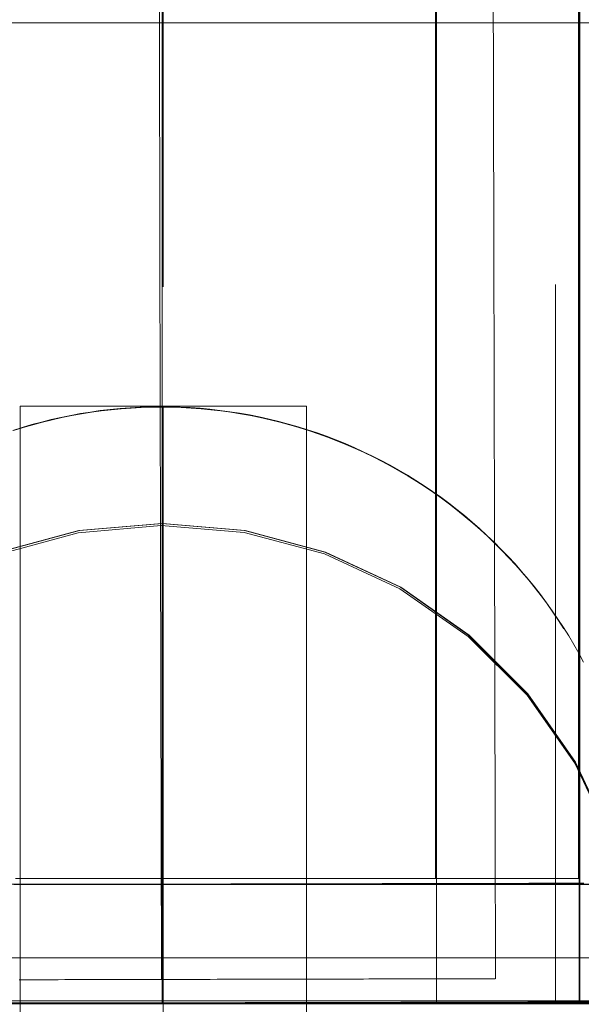
# Model space of a CAD drawing. Units: millimetres. Extents: x 8870 to 23465, y -2890 to 4495.
# Drawn here: x 15125 to 15148, y 1595 to 1636 of the extents above; entities that cross this region are included whole.
import ezdxf

# ---------------------------------------------------------------- set-up
doc = ezdxf.new("R2010")
doc.units = ezdxf.units.MM
doc.header["$MEASUREMENT"] = 0
doc.linetypes.add('Krawędzie ukryte', pattern=[170, 120, -50])
doc.linetypes.add('Kropki i Kreski', pattern=[360, 180, -90, 0, -90])
doc.layers.add('STREFA', color=7, linetype='Continuous')
doc.layers.add('STREFA_Nr_pióra__7', color=7, linetype='Continuous', lineweight=18)
doc.layers.add('ZESTAW_Nr_pióra__7', color=7, linetype='Continuous', lineweight=18)
doc.styles.add('GENERATED_STYLE_1', font='txt')
doc.dimstyles.new('GENERATED_STYLE__1', dxfattribs={"dimtxt": 150, "dimasz": 91.78744, "dimexe": 0.18, "dimexo": 300, "dimgap": 0.09, "dimtad": 0, "dimtih": 1, "dimtoh": 1, "dimdec": 0, "dimlfac": 0.1, "dimzin": 0, "dimdsep": 46, "dimtxsty": 'GENERATED_STYLE_1', "dimblk": 'ARROWHEAD_5', "dimblk1": 'ARROWHEAD_5', "dimblk2": 'ARROWHEAD_5', "dimcen": 0.09, "dimclrd": 7, "dimclre": 7, "dimclrt": 7, "dimazin": 0, "dimtfac": 1, "dimtdec": 4, "dimtmove": 0, "dimatfit": 3, "dimfxl": 0, "dimtolj": 1, "dimtzin": 0, "dimarcsym": 0})
doc.dimstyles.new('GENERATED_STYLE__2', dxfattribs={"dimtxt": 150, "dimasz": 91.78744, "dimexe": 0.18, "dimexo": 0, "dimgap": 0.09, "dimtad": 0, "dimtih": 1, "dimtoh": 1, "dimdec": 0, "dimlfac": 0.1, "dimzin": 0, "dimdsep": 46, "dimtxsty": 'GENERATED_STYLE_1', "dimblk": 'ARROWHEAD_5', "dimblk1": 'ARROWHEAD_5', "dimblk2": 'ARROWHEAD_5', "dimcen": 0.09, "dimclrd": 7, "dimclre": 7, "dimclrt": 7, "dimazin": 0, "dimtfac": 1, "dimtdec": 4, "dimtmove": 0, "dimatfit": 3, "dimfxl": 0, "dimtolj": 1, "dimtzin": 0, "dimarcsym": 0})
doc.dimstyles.new('GENERATED_STYLE__3', dxfattribs={"dimtxt": 150, "dimasz": 91.78744, "dimexe": 0.18, "dimexo": 300, "dimgap": 0.09, "dimtad": 0, "dimdec": 0, "dimlfac": 0.1, "dimzin": 0, "dimdsep": 46, "dimtxsty": 'GENERATED_STYLE_1', "dimblk": 'ARROWHEAD_5', "dimblk1": 'ARROWHEAD_5', "dimblk2": 'ARROWHEAD_5', "dimcen": 0.09, "dimclrd": 7, "dimclre": 7, "dimclrt": 7, "dimazin": 0, "dimtfac": 1, "dimtdec": 4, "dimtmove": 0, "dimatfit": 3, "dimfxl": 0, "dimtolj": 1, "dimtzin": 0, "dimarcsym": 0})

# ---------------------------------------------------------------- blocks, each defined once
blk = doc.blocks.new('*D1')
at = {"layer": 'STREFA', "linetype": 'Continuous', "lineweight": 0, "true_color": 0x000000}
for points in [[(8869.636, -2799.856), (8962.938, -2824.856), (8962.938, -2774.856)], [(22390.929, -2799.856), (22297.628, -2774.856), (22297.628, -2824.856)]]:
    blk.add_hatch(color=18, dxfattribs=at).paths.add_polyline_path(points)
at = {"layer": 'STREFA_Nr_pióra__7', "linetype": 'Continuous'}
for p, q in [((22390.929, -2890.436), (22390.929, 1609.121)), ((8869.636, -2890.436), (8869.636, 1392.073)), ((8869.636, -2799.856), (8962.938, -2774.856)), ((8962.938, -2774.856), (8962.938, -2824.856)), ((22390.929, -2799.856), (22297.628, -2774.856)), ((22297.628, -2824.856), (22297.628, -2774.856)), ((8869.636, -2799.856), (8962.938, -2824.856)), ((8962.938, -2799.856), (15349.792, -2799.856)), ((15910.774, -2799.856), (22297.628, -2799.856)), ((22390.929, -2799.856), (22297.628, -2824.856))]:
    blk.add_line(p, q, dxfattribs=at)
at = {"layer": 'STREFA_Nr_pióra__7', "insert": (15373.826, -2874.856), "char_height": 150, "attachment_point": 7, "style": 'GENERATED_STYLE_1'}
blk.add_mtext('\\A1;{\\fArial|b0|i0|c238|p38;1\xa0352}', dxfattribs=at)
blk = doc.blocks.new('ARROWHEAD_5')
at = {"color": 0, "linetype": 'Continuous', "lineweight": 0}
blk.add_line((0, 0), (-1, 0), dxfattribs=at)
blk.add_solid([(-1, 0.2679), (0, 0), (-1, -0.2679), (-1, 0.2679)], dxfattribs=at)
blk = doc.blocks.new('*D3')
at = {"layer": 'STREFA', "linetype": 'Continuous', "lineweight": 0, "true_color": 0x000000}
for points in [[(9840.385, -2312.721), (9933.686, -2337.721), (9933.686, -2287.721)], [(20890.929, -2312.721), (20797.628, -2287.721), (20797.628, -2337.721)]]:
    blk.add_hatch(color=18, dxfattribs=at).paths.add_polyline_path(points)
at = {"layer": 'STREFA_Nr_pióra__7', "linetype": 'Continuous'}
for p, q in [((9840.385, -2403.3), (9840.385, -2222.141)), ((20890.929, -2403.3), (20890.929, -2222.141)), ((9840.385, -2312.721), (9933.686, -2287.721)), ((9933.686, -2287.721), (9933.686, -2337.721)), ((20890.929, -2312.721), (20797.628, -2287.721)), ((20797.628, -2337.721), (20797.628, -2287.721)), ((9840.385, -2312.721), (9933.686, -2337.721)), ((9933.686, -2312.721), (15085.166, -2312.721)), ((15646.148, -2312.721), (20797.628, -2312.721)), ((20890.929, -2312.721), (20797.628, -2337.721))]:
    blk.add_line(p, q, dxfattribs=at)
at = {"layer": 'STREFA_Nr_pióra__7', "insert": (15109.2, -2387.721), "char_height": 150, "attachment_point": 7, "style": 'GENERATED_STYLE_1'}
blk.add_mtext('\\A1;{\\fArial|b0|i0|c238|p38;1\xa0105}', dxfattribs=at)
blk = doc.blocks.new('*D4')
at = {"layer": 'STREFA', "linetype": 'Continuous', "lineweight": 0, "true_color": 0x000000}
for points in [[(23374.831, 4495.139), (23349.831, 4401.838), (23399.831, 4401.838)], [(23374.831, -1816.506), (23399.831, -1723.205), (23349.831, -1723.205)]]:
    blk.add_hatch(color=18, dxfattribs=at).paths.add_polyline_path(points)
at = {"layer": 'STREFA_Nr_pióra__7', "linetype": 'Continuous'}
for p, q in [((23465.411, 4495.139), (15020.055, 4495.139)), ((23374.831, 4495.139), (23349.831, 4401.838)), ((23374.831, 4495.139), (23399.831, 4401.838)), ((23399.831, 4401.838), (23349.831, 4401.838)), ((23374.831, 1534.094), (23374.831, 4401.838)), ((23374.831, -1723.205), (23374.831, 1144.539)), ((23374.831, -1816.506), (23349.831, -1723.205)), ((23349.831, -1723.205), (23399.831, -1723.205)), ((23374.831, -1816.506), (23399.831, -1723.205)), ((23465.411, -1816.506), (16343.191, -1816.506))]:
    blk.add_line(p, q, dxfattribs=at)
at = {"layer": 'STREFA_Nr_pióra__7', "insert": (23449.831, 1168.573), "char_height": 150, "attachment_point": 7, "rotation": 90, "style": 'GENERATED_STYLE_1'}
blk.add_mtext('\\A1;{\\fArial|b0|i0|c238|p38;631}', dxfattribs=at)

msp = doc.modelspace()

# ---------------------------------------------------------------- linework, layer by layer
at = {"layer": 'ZESTAW_Nr_pióra__7', "linetype": 'Continuous'}
for p, q in [((15142.223, 2310.279), (15142.223, 1600.279)), ((15148.223, 2310.279), (15148.223, 1600.279)), ((15130.767, 1595.066), (15130.767, 2305.066)), ((15148.25, 1595.15), (15148.25, 2305.15)), ((15130.81, 1625.062), (15130.81, 1705.062)), ((15130.648, 1636.106), (15130.644, 1637.982)), ((15144.651, 1634.732), (15144.647, 1636.646)), ((15985.672, 1636.115), (15085.626, 1636.115)), ((15130.652, 1634.213), (15130.648, 1636.106)), ((15144.655, 1632.8), (15144.651, 1634.732)), ((15130.656, 1632.303), (15130.652, 1634.213)), ((15144.66, 1630.852), (15144.655, 1632.8)), ((15130.661, 1630.377), (15130.656, 1632.303)), ((15144.664, 1628.888), (15144.66, 1630.852)), ((15130.665, 1628.436), (15130.661, 1630.377)), ((15144.668, 1626.909), (15144.664, 1628.888)), ((15130.669, 1626.481), (15130.665, 1628.436)), ((15144.673, 1624.917), (15144.668, 1626.909)), ((15130.674, 1624.512), (15130.669, 1626.481)), ((15144.677, 1622.911), (15144.673, 1624.917)), ((15130.678, 1622.531), (15130.674, 1624.512)), ((15144.682, 1620.893), (15144.677, 1622.911)), ((15130.682, 1620.539), (15130.678, 1622.531)), ((15144.686, 1618.865), (15144.682, 1620.893)), ((15130.687, 1618.535), (15130.682, 1620.539)), ((15136.81, 1620.062), (15124.81, 1620.062)), ((15124.81, 1620.062), (15124.81, 1470.062)), ((15128.172, 1619.872), (15127.757, 1619.815)), ((15128.172, 1619.872), (15127.757, 1619.815)), ((15128.214, 1619.86), (15127.799, 1619.803)), ((15128.588, 1619.922), (15128.172, 1619.872)), ((15128.588, 1619.922), (15128.172, 1619.872)), ((15128.63, 1619.908), (15128.214, 1619.86)), ((15129.005, 1619.962), (15128.588, 1619.922)), ((15129.005, 1619.962), (15128.588, 1619.922)), ((15129.047, 1619.947), (15128.63, 1619.908)), ((15129.423, 1619.993), (15129.005, 1619.962)), ((15129.423, 1619.993), (15129.005, 1619.962)), ((15129.464, 1619.978), (15129.047, 1619.947)), ((15129.841, 1620.016), (15129.423, 1619.993)), ((15129.841, 1620.016), (15129.423, 1619.993)), ((15129.883, 1620), (15129.464, 1619.978)), ((15130.26, 1620.03), (15129.841, 1620.016)), ((15130.26, 1620.03), (15129.841, 1620.016)), ((15130.301, 1620.013), (15129.883, 1620)), ((15130.678, 1620.036), (15130.26, 1620.03)), ((15130.678, 1620.036), (15130.26, 1620.03)), ((15130.72, 1620.018), (15130.301, 1620.013)), ((15130.678, 1620.036), (15131.097, 1620.032)), ((15130.678, 1620.036), (15131.097, 1620.032)), ((15130.72, 1620.018), (15131.139, 1620.013)), ((15131.097, 1620.032), (15131.516, 1620.02)), ((15131.097, 1620.032), (15131.516, 1620.02)), ((15131.139, 1620.013), (15131.558, 1620)), ((15131.516, 1620.02), (15131.934, 1619.999)), ((15131.516, 1620.02), (15131.934, 1619.999)), ((15131.558, 1620), (15131.976, 1619.978)), ((15131.934, 1619.999), (15132.352, 1619.969)), ((15131.934, 1619.999), (15132.352, 1619.969)), ((15131.976, 1619.978), (15132.394, 1619.948)), ((15132.352, 1619.969), (15132.769, 1619.931)), ((15132.352, 1619.969), (15132.769, 1619.931)), ((15132.394, 1619.948), (15132.811, 1619.908)), ((15132.769, 1619.931), (15133.185, 1619.884)), ((15132.769, 1619.931), (15133.185, 1619.884)), ((15132.811, 1619.908), (15133.227, 1619.86)), ((15133.185, 1619.884), (15133.601, 1619.828)), ((15133.185, 1619.884), (15133.601, 1619.828)), ((15133.227, 1619.86), (15133.642, 1619.803)), ((15136.81, 1470.062), (15136.81, 1620.062)), ((15126.113, 1619.497), (15125.706, 1619.396)), ((15126.113, 1619.497), (15125.706, 1619.396)), ((15126.153, 1619.489), (15125.747, 1619.389)), ((15126.521, 1619.59), (15126.113, 1619.497)), ((15126.521, 1619.59), (15126.113, 1619.497)), ((15126.562, 1619.58), (15126.153, 1619.489)), ((15126.932, 1619.673), (15126.521, 1619.59)), ((15126.932, 1619.673), (15126.521, 1619.59)), ((15126.973, 1619.663), (15126.562, 1619.58)), ((15127.344, 1619.748), (15126.932, 1619.673)), ((15127.344, 1619.748), (15126.932, 1619.673)), ((15127.385, 1619.737), (15126.973, 1619.663)), ((15127.757, 1619.815), (15127.344, 1619.748)), ((15127.757, 1619.815), (15127.344, 1619.748)), ((15127.799, 1619.803), (15127.385, 1619.737)), ((15133.601, 1619.828), (15134.014, 1619.763)), ((15133.601, 1619.828), (15134.014, 1619.763)), ((15133.642, 1619.803), (15134.056, 1619.738)), ((15134.014, 1619.763), (15134.427, 1619.69)), ((15134.014, 1619.763), (15134.427, 1619.69)), ((15134.056, 1619.738), (15134.468, 1619.664)), ((15134.427, 1619.69), (15134.838, 1619.608)), ((15134.427, 1619.69), (15134.838, 1619.608)), ((15134.468, 1619.664), (15134.879, 1619.581)), ((15134.838, 1619.608), (15135.247, 1619.517)), ((15134.838, 1619.608), (15135.247, 1619.517)), ((15134.879, 1619.581), (15135.287, 1619.49)), ((15135.247, 1619.517), (15135.654, 1619.418)), ((15135.247, 1619.517), (15135.654, 1619.418)), ((15135.287, 1619.49), (15135.694, 1619.39)), ((15124.9, 1619.169), (15124.5, 1619.043)), ((15124.9, 1619.169), (15124.5, 1619.043)), ((15124.94, 1619.163), (15124.54, 1619.038)), ((15125.302, 1619.287), (15124.9, 1619.169)), ((15125.302, 1619.287), (15124.9, 1619.169)), ((15125.342, 1619.28), (15124.94, 1619.163)), ((15125.706, 1619.396), (15125.302, 1619.287)), ((15125.706, 1619.396), (15125.302, 1619.287)), ((15125.747, 1619.389), (15125.342, 1619.28)), ((15135.654, 1619.418), (15136.058, 1619.311)), ((15135.654, 1619.418), (15136.058, 1619.311)), ((15135.694, 1619.39), (15136.099, 1619.281)), ((15136.058, 1619.311), (15136.461, 1619.195)), ((15136.058, 1619.311), (15136.461, 1619.195)), ((15136.099, 1619.281), (15136.501, 1619.165)), ((15136.461, 1619.195), (15136.861, 1619.071)), ((15136.461, 1619.195), (15136.861, 1619.071)), ((15136.501, 1619.165), (15136.901, 1619.039)), ((15136.861, 1619.071), (15137.258, 1618.938)), ((15136.861, 1619.071), (15137.258, 1618.938)), ((15136.901, 1619.039), (15137.298, 1618.906)), ((15137.258, 1618.938), (15137.653, 1618.797)), ((15137.258, 1618.938), (15137.653, 1618.797)), ((15137.298, 1618.906), (15137.692, 1618.764)), ((15137.653, 1618.797), (15138.044, 1618.648)), ((15137.653, 1618.797), (15138.044, 1618.648)), ((15137.692, 1618.764), (15138.083, 1618.614)), ((15138.044, 1618.648), (15138.432, 1618.49)), ((15138.044, 1618.648), (15138.432, 1618.49)), ((15138.083, 1618.614), (15138.471, 1618.456)), ((15144.691, 1616.825), (15144.686, 1618.865)), ((15130.691, 1616.522), (15130.687, 1618.535)), ((15138.432, 1618.49), (15138.817, 1618.325)), ((15138.432, 1618.49), (15138.817, 1618.325)), ((15138.471, 1618.456), (15138.855, 1618.289)), ((15138.817, 1618.325), (15139.198, 1618.151)), ((15138.817, 1618.325), (15139.198, 1618.151)), ((15138.855, 1618.289), (15139.236, 1618.115)), ((15139.198, 1618.151), (15139.576, 1617.97)), ((15139.198, 1618.151), (15139.576, 1617.97)), ((15139.236, 1618.115), (15139.613, 1617.933)), ((15139.576, 1617.97), (15139.949, 1617.78)), ((15139.576, 1617.97), (15139.949, 1617.78)), ((15139.613, 1617.933), (15139.986, 1617.743)), ((15139.949, 1617.78), (15140.319, 1617.583)), ((15139.949, 1617.78), (15140.319, 1617.583)), ((15139.986, 1617.743), (15140.356, 1617.545)), ((15140.319, 1617.583), (15140.684, 1617.378)), ((15140.319, 1617.583), (15140.684, 1617.378)), ((15140.356, 1617.545), (15140.721, 1617.339)), ((15140.684, 1617.378), (15141.045, 1617.166)), ((15140.684, 1617.378), (15141.045, 1617.166)), ((15140.721, 1617.339), (15141.081, 1617.126)), ((15141.045, 1617.166), (15141.402, 1616.946)), ((15141.045, 1617.166), (15141.402, 1616.946)), ((15141.081, 1617.126), (15141.437, 1616.905)), ((15141.402, 1616.946), (15141.754, 1616.719)), ((15141.402, 1616.946), (15141.754, 1616.719)), ((15141.437, 1616.905), (15141.788, 1616.677)), ((15141.754, 1616.719), (15142.101, 1616.484)), ((15141.754, 1616.719), (15142.101, 1616.484)), ((15141.788, 1616.677), (15142.135, 1616.442)), ((15144.695, 1614.777), (15144.691, 1616.825)), ((15130.696, 1614.5), (15130.691, 1616.522)), ((15142.101, 1616.484), (15142.443, 1616.242)), ((15142.101, 1616.484), (15142.443, 1616.242)), ((15142.135, 1616.442), (15142.476, 1616.199)), ((15142.443, 1616.242), (15142.779, 1615.993)), ((15142.443, 1616.242), (15142.779, 1615.993)), ((15142.476, 1616.199), (15142.813, 1615.95)), ((15142.779, 1615.993), (15143.111, 1615.737)), ((15142.779, 1615.993), (15143.111, 1615.737)), ((15142.813, 1615.95), (15143.144, 1615.693)), ((15143.111, 1615.737), (15143.437, 1615.474)), ((15143.111, 1615.737), (15143.437, 1615.474)), ((15143.144, 1615.693), (15143.469, 1615.429)), ((15143.437, 1615.474), (15143.758, 1615.204)), ((15143.437, 1615.474), (15143.758, 1615.204)), ((15143.469, 1615.429), (15143.789, 1615.159)), ((15130.75, 1615.15), (15127.277, 1614.846)), ((15130.773, 1615.15), (15127.3, 1614.846)), ((15130.75, 1615.15), (15134.223, 1614.846)), ((15130.773, 1615.15), (15134.245, 1614.846)), ((15143.758, 1615.204), (15144.072, 1614.928)), ((15143.758, 1615.204), (15144.072, 1614.928)), ((15143.789, 1615.159), (15144.103, 1614.882)), ((15144.072, 1614.928), (15144.381, 1614.645)), ((15144.072, 1614.928), (15144.381, 1614.645)), ((15127.277, 1614.846), (15123.91, 1613.944)), ((15127.3, 1614.846), (15123.932, 1613.944)), ((15130.7, 1612.469), (15130.696, 1614.5)), ((15134.223, 1614.846), (15137.591, 1613.944)), ((15134.245, 1614.846), (15137.613, 1613.944)), ((15144.103, 1614.882), (15144.412, 1614.599)), ((15144.381, 1614.645), (15144.684, 1614.356)), ((15144.381, 1614.645), (15144.684, 1614.356)), ((15144.412, 1614.599), (15144.714, 1614.309)), ((15144.7, 1612.72), (15144.695, 1614.777)), ((15144.684, 1614.356), (15144.981, 1614.061)), ((15144.684, 1614.356), (15144.981, 1614.061)), ((15144.714, 1614.309), (15145.01, 1614.013)), ((15137.591, 1613.944), (15140.75, 1612.471)), ((15137.613, 1613.944), (15140.772, 1612.471)), ((15144.981, 1614.061), (15145.272, 1613.759)), ((15144.981, 1614.061), (15145.272, 1613.759)), ((15145.01, 1614.013), (15145.3, 1613.71)), ((15145.272, 1613.759), (15145.556, 1613.451)), ((15145.272, 1613.759), (15145.556, 1613.451)), ((15145.3, 1613.71), (15145.584, 1613.402)), ((15145.556, 1613.451), (15145.834, 1613.138)), ((15145.556, 1613.451), (15145.834, 1613.138)), ((15145.584, 1613.402), (15145.861, 1613.088)), ((15145.834, 1613.138), (15146.105, 1612.818)), ((15145.834, 1613.138), (15146.105, 1612.818)), ((15145.861, 1613.088), (15146.131, 1612.768)), ((15130.705, 1610.432), (15130.7, 1612.469)), ((15140.75, 1612.471), (15143.606, 1610.471)), ((15140.772, 1612.471), (15143.628, 1610.471)), ((15144.704, 1610.656), (15144.7, 1612.72)), ((15146.105, 1612.818), (15146.369, 1612.493)), ((15146.105, 1612.818), (15146.369, 1612.493)), ((15146.131, 1612.768), (15146.395, 1612.442)), ((15146.369, 1612.493), (15146.626, 1612.163)), ((15146.369, 1612.493), (15146.626, 1612.163)), ((15146.395, 1612.442), (15146.652, 1612.111)), ((15146.626, 1612.163), (15146.877, 1611.827)), ((15146.626, 1612.163), (15146.877, 1611.827)), ((15146.652, 1612.111), (15146.902, 1611.775)), ((15146.877, 1611.827), (15147.12, 1611.486)), ((15146.877, 1611.827), (15147.12, 1611.486)), ((15146.902, 1611.775), (15147.144, 1611.434)), ((15147.12, 1611.486), (15147.357, 1611.14)), ((15147.12, 1611.486), (15147.357, 1611.14)), ((15147.147, 1611.43), (15147.38, 1611.087)), ((15147.357, 1611.14), (15147.585, 1610.79)), ((15147.357, 1611.14), (15147.585, 1610.79)), ((15147.382, 1611.083), (15147.608, 1610.736)), ((15147.585, 1610.79), (15147.807, 1610.434)), ((15147.585, 1610.79), (15147.807, 1610.434)), ((15130.709, 1608.388), (15130.705, 1610.432)), ((15143.606, 1610.471), (15146.071, 1608.006)), ((15143.628, 1610.471), (15146.093, 1608.006)), ((15144.709, 1608.585), (15144.704, 1610.656)), ((15147.807, 1610.434), (15148.021, 1610.074)), ((15147.807, 1610.434), (15148.021, 1610.074)), ((15148.021, 1610.074), (15148.227, 1609.71)), ((15148.021, 1610.074), (15148.227, 1609.71)), ((15148.227, 1609.71), (15148.426, 1609.341)), ((15148.227, 1609.71), (15148.426, 1609.341)), ((15130.714, 1606.339), (15130.709, 1608.388)), ((15144.713, 1606.508), (15144.709, 1608.585)), ((15146.071, 1608.006), (15148.071, 1605.15)), ((15146.093, 1608.006), (15148.093, 1605.15)), ((15130.718, 1604.285), (15130.714, 1606.339)), ((15144.718, 1604.427), (15144.713, 1606.508)), ((15148.071, 1605.15), (15149.544, 1601.991)), ((15148.093, 1605.15), (15149.566, 1601.991)), ((15130.723, 1602.228), (15130.718, 1604.285)), ((15144.723, 1602.342), (15144.718, 1604.427)), ((15130.727, 1600.167), (15130.723, 1602.228)), ((15144.727, 1600.254), (15144.723, 1602.342)), ((15124.967, 1600.279), (15124.623, 1600.279)), ((15125.315, 1600.279), (15124.967, 1600.279)), ((15125.665, 1600.279), (15125.315, 1600.279)), ((15126.017, 1600.279), (15125.665, 1600.279)), ((15126.371, 1600.279), (15126.017, 1600.279)), ((15126.726, 1600.279), (15126.371, 1600.279)), ((15127.084, 1600.279), (15126.726, 1600.279)), ((15127.443, 1600.279), (15127.084, 1600.279)), ((15127.804, 1600.279), (15127.443, 1600.279)), ((15128.166, 1600.279), (15127.804, 1600.279)), ((15128.529, 1600.279), (15128.166, 1600.279)), ((15128.893, 1600.279), (15128.529, 1600.279)), ((15129.258, 1600.279), (15128.893, 1600.279)), ((15129.624, 1600.279), (15129.258, 1600.279)), ((15129.99, 1600.279), (15129.624, 1600.279)), ((15130.356, 1600.279), (15129.99, 1600.279)), ((15130.723, 1600.279), (15130.356, 1600.279)), ((15131.089, 1600.279), (15130.723, 1600.279)), ((15130.732, 1598.106), (15130.727, 1600.167)), ((15131.455, 1600.279), (15131.089, 1600.279)), ((15131.821, 1600.279), (15131.455, 1600.279)), ((15132.187, 1600.279), (15131.821, 1600.279)), ((15132.552, 1600.279), (15132.187, 1600.279)), ((15132.916, 1600.279), (15132.552, 1600.279)), ((15133.279, 1600.279), (15132.916, 1600.279)), ((15133.641, 1600.279), (15133.279, 1600.279)), ((15134.002, 1600.279), (15133.641, 1600.279)), ((15134.361, 1600.279), (15134.002, 1600.279)), ((15134.719, 1600.279), (15134.361, 1600.279)), ((15135.075, 1600.279), (15134.719, 1600.279)), ((15135.429, 1600.279), (15135.075, 1600.279)), ((15135.29, 1600.046), (15135.696, 1600.047)), ((15135.29, 1600.046), (15135.696, 1600.047)), ((15135.781, 1600.279), (15135.429, 1600.279)), ((15135.696, 1600.047), (15136.101, 1600.048)), ((15135.696, 1600.047), (15136.101, 1600.048)), ((15136.13, 1600.279), (15135.781, 1600.279)), ((15136.101, 1600.048), (15136.503, 1600.049)), ((15136.101, 1600.048), (15136.503, 1600.049)), ((15136.478, 1600.279), (15136.13, 1600.279)), ((15136.823, 1600.279), (15136.478, 1600.279)), ((15136.503, 1600.049), (15136.903, 1600.049)), ((15136.503, 1600.049), (15136.903, 1600.049)), ((15137.165, 1600.279), (15136.823, 1600.279)), ((15136.903, 1600.049), (15137.3, 1600.05)), ((15136.903, 1600.049), (15137.3, 1600.05)), ((15137.504, 1600.279), (15137.165, 1600.279)), ((15137.3, 1600.05), (15137.694, 1600.051)), ((15137.3, 1600.05), (15137.694, 1600.051)), ((15137.841, 1600.279), (15137.504, 1600.279)), ((15137.694, 1600.051), (15138.085, 1600.052)), ((15137.694, 1600.051), (15138.085, 1600.052)), ((15138.174, 1600.279), (15137.841, 1600.279)), ((15138.085, 1600.052), (15138.473, 1600.053)), ((15138.085, 1600.052), (15138.473, 1600.053)), ((15138.504, 1600.279), (15138.174, 1600.279)), ((15138.473, 1600.053), (15138.857, 1600.054)), ((15138.473, 1600.053), (15138.857, 1600.054)), ((15138.83, 1600.279), (15138.504, 1600.279)), ((15139.153, 1600.279), (15138.83, 1600.279)), ((15138.857, 1600.054), (15139.238, 1600.055)), ((15138.857, 1600.054), (15139.238, 1600.055)), ((15139.473, 1600.279), (15139.153, 1600.279)), ((15139.238, 1600.055), (15139.615, 1600.055)), ((15139.238, 1600.055), (15139.615, 1600.055)), ((15139.788, 1600.279), (15139.473, 1600.279)), ((15139.615, 1600.055), (15139.989, 1600.056)), ((15139.615, 1600.055), (15139.989, 1600.056)), ((15140.1, 1600.279), (15139.788, 1600.279)), ((15139.989, 1600.056), (15140.358, 1600.057)), ((15139.989, 1600.056), (15140.358, 1600.057)), ((15140.407, 1600.279), (15140.1, 1600.279)), ((15140.358, 1600.057), (15140.723, 1600.058)), ((15140.358, 1600.057), (15140.723, 1600.058)), ((15140.71, 1600.279), (15140.407, 1600.279)), ((15141.009, 1600.279), (15140.71, 1600.279)), ((15140.723, 1600.058), (15141.083, 1600.059)), ((15140.723, 1600.058), (15141.083, 1600.059)), ((15141.303, 1600.279), (15141.009, 1600.279)), ((15141.083, 1600.059), (15141.439, 1600.059)), ((15141.083, 1600.059), (15141.439, 1600.059)), ((15141.593, 1600.279), (15141.303, 1600.279)), ((15141.439, 1600.059), (15141.79, 1600.06)), ((15141.439, 1600.059), (15141.79, 1600.06)), ((15141.878, 1600.279), (15141.593, 1600.279)), ((15141.79, 1600.06), (15142.137, 1600.061)), ((15141.79, 1600.06), (15142.137, 1600.061)), ((15142.157, 1600.279), (15141.878, 1600.279)), ((15142.137, 1600.061), (15142.478, 1600.062)), ((15142.137, 1600.061), (15142.478, 1600.062)), ((15142.432, 1600.279), (15142.157, 1600.279)), ((15142.702, 1600.279), (15142.432, 1600.279)), ((15142.478, 1600.062), (15142.815, 1600.062)), ((15142.478, 1600.062), (15142.815, 1600.062)), ((15142.967, 1600.279), (15142.702, 1600.279)), ((15142.815, 1600.062), (15143.146, 1600.063)), ((15142.815, 1600.062), (15143.146, 1600.063)), ((15143.226, 1600.279), (15142.967, 1600.279)), ((15143.146, 1600.063), (15143.471, 1600.064)), ((15143.146, 1600.063), (15143.471, 1600.064)), ((15143.48, 1600.279), (15143.226, 1600.279)), ((15143.471, 1600.064), (15143.791, 1600.065)), ((15143.471, 1600.064), (15143.791, 1600.065)), ((15143.728, 1600.279), (15143.48, 1600.279)), ((15143.97, 1600.279), (15143.728, 1600.279)), ((15143.791, 1600.065), (15144.105, 1600.065)), ((15143.791, 1600.065), (15144.105, 1600.065)), ((15144.207, 1600.279), (15143.97, 1600.279)), ((15144.105, 1600.065), (15144.414, 1600.066)), ((15144.105, 1600.065), (15144.414, 1600.066)), ((15144.437, 1600.279), (15144.207, 1600.279)), ((15144.414, 1600.066), (15144.716, 1600.067)), ((15144.414, 1600.066), (15144.716, 1600.067)), ((15144.662, 1600.279), (15144.437, 1600.279)), ((15144.88, 1600.279), (15144.662, 1600.279)), ((15144.716, 1600.067), (15145.012, 1600.067)), ((15144.716, 1600.067), (15145.012, 1600.067)), ((15144.732, 1598.164), (15144.727, 1600.254)), ((15145.093, 1600.279), (15144.88, 1600.279)), ((15145.012, 1600.067), (15145.302, 1600.068)), ((15145.012, 1600.067), (15145.302, 1600.068)), ((15145.299, 1600.279), (15145.093, 1600.279)), ((15145.498, 1600.279), (15145.299, 1600.279)), ((15145.302, 1600.068), (15145.585, 1600.069)), ((15145.302, 1600.068), (15145.585, 1600.069)), ((15145.691, 1600.279), (15145.498, 1600.279)), ((15145.585, 1600.069), (15145.862, 1600.069)), ((15145.585, 1600.069), (15145.862, 1600.069)), ((15145.878, 1600.279), (15145.691, 1600.279)), ((15145.862, 1600.069), (15146.133, 1600.07)), ((15145.862, 1600.069), (15146.133, 1600.07)), ((15146.058, 1600.279), (15145.878, 1600.279)), ((15146.231, 1600.279), (15146.058, 1600.279)), ((15146.133, 1600.07), (15146.396, 1600.07)), ((15146.133, 1600.07), (15146.396, 1600.07)), ((15146.398, 1600.279), (15146.231, 1600.279)), ((15146.396, 1600.07), (15146.653, 1600.071)), ((15146.396, 1600.07), (15146.653, 1600.071)), ((15146.557, 1600.279), (15146.398, 1600.279)), ((15146.71, 1600.279), (15146.557, 1600.279)), ((15146.653, 1600.071), (15146.903, 1600.072)), ((15146.653, 1600.071), (15146.903, 1600.072)), ((15146.855, 1600.279), (15146.71, 1600.279)), ((15146.994, 1600.279), (15146.855, 1600.279)), ((15146.903, 1600.072), (15147.146, 1600.072)), ((15146.903, 1600.072), (15147.146, 1600.072)), ((15147.125, 1600.279), (15146.994, 1600.279)), ((15147.249, 1600.279), (15147.125, 1600.279)), ((15147.146, 1600.072), (15147.381, 1600.073)), ((15147.146, 1600.072), (15147.381, 1600.073)), ((15147.366, 1600.279), (15147.249, 1600.279)), ((15147.476, 1600.279), (15147.366, 1600.279)), ((15147.381, 1600.073), (15147.609, 1600.073)), ((15147.381, 1600.073), (15147.609, 1600.073)), ((15147.578, 1600.279), (15147.476, 1600.279)), ((15147.673, 1600.279), (15147.578, 1600.279)), ((15147.609, 1600.073), (15147.83, 1600.074)), ((15147.609, 1600.073), (15147.83, 1600.074)), ((15147.76, 1600.279), (15147.673, 1600.279)), ((15147.84, 1600.279), (15147.76, 1600.279)), ((15147.83, 1600.074), (15148.043, 1600.074)), ((15147.83, 1600.074), (15148.043, 1600.074)), ((15147.913, 1600.279), (15147.84, 1600.279)), ((15147.978, 1600.279), (15147.913, 1600.279)), ((15148.035, 1600.279), (15147.978, 1600.279)), ((15148.085, 1600.279), (15148.035, 1600.279)), ((15148.043, 1600.074), (15148.249, 1600.074)), ((15148.043, 1600.074), (15148.249, 1600.074)), ((15148.127, 1600.279), (15148.085, 1600.279)), ((15148.161, 1600.279), (15148.127, 1600.279)), ((15148.188, 1600.279), (15148.161, 1600.279)), ((15148.207, 1600.279), (15148.188, 1600.279)), ((15148.219, 1600.279), (15148.207, 1600.279)), ((15148.249, 1600.074), (15148.447, 1600.075)), ((15148.249, 1600.074), (15148.447, 1600.075)), ((15105.722, 1600.036), (15155.722, 1600.036)), ((15124.542, 1600.022), (15124.942, 1600.023)), ((15124.542, 1600.022), (15124.942, 1600.023)), ((15124.942, 1600.023), (15125.344, 1600.024)), ((15124.942, 1600.023), (15125.344, 1600.024)), ((15125.344, 1600.024), (15125.749, 1600.025)), ((15125.344, 1600.024), (15125.749, 1600.025)), ((15125.749, 1600.025), (15126.156, 1600.026)), ((15125.749, 1600.025), (15126.156, 1600.026)), ((15126.156, 1600.026), (15126.564, 1600.027)), ((15126.156, 1600.026), (15126.564, 1600.027)), ((15126.564, 1600.027), (15126.975, 1600.028)), ((15126.564, 1600.027), (15126.975, 1600.028)), ((15126.975, 1600.017), (15126.564, 1600.017)), ((15126.975, 1600.028), (15127.387, 1600.028)), ((15126.975, 1600.028), (15127.387, 1600.028)), ((15126.975, 1600.018), (15155.722, 1600.018)), ((15127.387, 1600.017), (15126.975, 1600.017)), ((15127.387, 1600.028), (15127.801, 1600.029)), ((15127.387, 1600.028), (15127.801, 1600.029)), ((15127.801, 1600.017), (15127.387, 1600.017)), ((15127.801, 1600.029), (15128.216, 1600.03)), ((15127.801, 1600.029), (15128.216, 1600.03)), ((15128.216, 1600.017), (15127.801, 1600.017)), ((15128.216, 1600.03), (15128.632, 1600.031)), ((15128.216, 1600.03), (15128.632, 1600.031)), ((15128.632, 1600.017), (15128.216, 1600.017)), ((15128.632, 1600.031), (15129.049, 1600.032)), ((15128.632, 1600.031), (15129.049, 1600.032)), ((15129.049, 1600.017), (15128.632, 1600.017)), ((15129.049, 1600.032), (15129.467, 1600.033)), ((15129.049, 1600.032), (15129.467, 1600.033)), ((15129.467, 1600.017), (15129.049, 1600.017)), ((15129.467, 1600.033), (15129.885, 1600.034)), ((15129.467, 1600.033), (15129.885, 1600.034)), ((15129.885, 1600.017), (15129.467, 1600.017)), ((15129.885, 1600.034), (15130.304, 1600.035)), ((15129.885, 1600.034), (15130.304, 1600.035)), ((15130.304, 1600.018), (15129.885, 1600.017)), ((15130.304, 1600.035), (15130.723, 1600.036)), ((15130.304, 1600.035), (15130.723, 1600.036)), ((15130.723, 1600.018), (15130.304, 1600.018)), ((15130.723, 1600.036), (15131.141, 1600.037)), ((15130.723, 1600.036), (15131.141, 1600.037)), ((15131.141, 1600.018), (15130.723, 1600.018)), ((15131.141, 1600.037), (15131.56, 1600.038)), ((15131.141, 1600.037), (15131.56, 1600.038)), ((15131.56, 1600.018), (15131.141, 1600.018)), ((15131.56, 1600.038), (15131.978, 1600.039)), ((15131.56, 1600.038), (15131.978, 1600.039)), ((15131.978, 1600.018), (15131.56, 1600.018)), ((15131.978, 1600.039), (15132.396, 1600.039)), ((15131.978, 1600.039), (15132.396, 1600.039)), ((15132.396, 1600.018), (15131.978, 1600.018)), ((15132.396, 1600.039), (15132.813, 1600.04)), ((15132.396, 1600.039), (15132.813, 1600.04)), ((15132.813, 1600.018), (15132.396, 1600.018)), ((15132.813, 1600.04), (15133.229, 1600.041)), ((15132.813, 1600.04), (15133.229, 1600.041)), ((15133.229, 1600.018), (15132.813, 1600.018)), ((15133.229, 1600.041), (15133.644, 1600.042)), ((15133.229, 1600.041), (15133.644, 1600.042)), ((15133.644, 1600.018), (15133.229, 1600.018)), ((15133.644, 1600.042), (15134.058, 1600.043)), ((15133.644, 1600.042), (15134.058, 1600.043)), ((15134.058, 1600.018), (15133.644, 1600.018)), ((15134.058, 1600.043), (15134.47, 1600.044)), ((15134.058, 1600.043), (15134.47, 1600.044)), ((15134.47, 1600.018), (15134.058, 1600.018)), ((15134.47, 1600.044), (15134.881, 1600.045)), ((15134.47, 1600.044), (15134.881, 1600.045)), ((15134.881, 1600.018), (15134.47, 1600.018)), ((15134.881, 1600.045), (15135.29, 1600.046)), ((15134.881, 1600.045), (15135.29, 1600.046)), ((15135.29, 1600.018), (15134.881, 1600.018)), ((15135.696, 1600.018), (15135.29, 1600.018)), ((15136.101, 1600.018), (15135.696, 1600.018)), ((15136.503, 1600.018), (15136.101, 1600.018)), ((15136.903, 1600.018), (15136.503, 1600.018)), ((15137.3, 1600.018), (15136.903, 1600.018)), ((15137.694, 1600.018), (15137.3, 1600.018)), ((15138.085, 1600.018), (15137.694, 1600.018)), ((15138.473, 1600.018), (15138.085, 1600.018)), ((15138.857, 1600.019), (15138.473, 1600.018)), ((15139.238, 1600.019), (15138.857, 1600.019)), ((15139.615, 1600.019), (15139.238, 1600.019)), ((15139.989, 1600.019), (15139.615, 1600.019)), ((15140.358, 1600.019), (15139.989, 1600.019)), ((15140.723, 1600.019), (15140.358, 1600.019)), ((15141.083, 1600.019), (15140.723, 1600.019)), ((15141.439, 1600.019), (15141.083, 1600.019)), ((15141.79, 1600.019), (15141.439, 1600.019)), ((15142.137, 1600.019), (15141.79, 1600.019)), ((15142.478, 1600.019), (15142.137, 1600.019)), ((15142.815, 1600.019), (15142.478, 1600.019)), ((15143.146, 1600.019), (15142.815, 1600.019)), ((15143.471, 1600.019), (15143.146, 1600.019)), ((15143.791, 1600.019), (15143.471, 1600.019)), ((15144.105, 1600.019), (15143.791, 1600.019)), ((15144.414, 1600.019), (15144.105, 1600.019)), ((15144.716, 1600.019), (15144.414, 1600.019)), ((15145.012, 1600.019), (15144.716, 1600.019)), ((15145.302, 1600.019), (15145.012, 1600.019)), ((15145.586, 1600.019), (15145.302, 1600.019)), ((15145.863, 1600.019), (15145.586, 1600.019)), ((15146.133, 1600.019), (15145.863, 1600.019)), ((15146.396, 1600.019), (15146.133, 1600.019)), ((15146.653, 1600.019), (15146.396, 1600.019)), ((15146.903, 1600.019), (15146.653, 1600.019)), ((15147.146, 1600.019), (15146.903, 1600.019)), ((15147.381, 1600.02), (15147.146, 1600.019)), ((15147.609, 1600.02), (15147.381, 1600.02)), ((15147.83, 1600.02), (15147.609, 1600.02)), ((15148.043, 1600.02), (15147.83, 1600.02)), ((15148.249, 1600.02), (15148.043, 1600.02)), ((15148.447, 1600.02), (15148.249, 1600.02)), ((15130.736, 1596.043), (15130.732, 1598.106)), ((15144.736, 1596.074), (15144.732, 1598.164)), ((15168.418, 1596.954), (15093.261, 1596.954)), ((15125.042, 1596.03), (15124.776, 1596.03)), ((15125.311, 1596.031), (15125.042, 1596.03)), ((15125.583, 1596.031), (15125.311, 1596.031)), ((15125.857, 1596.032), (15125.583, 1596.031)), ((15126.132, 1596.033), (15125.857, 1596.032)), ((15126.41, 1596.033), (15126.132, 1596.033)), ((15126.69, 1596.034), (15126.41, 1596.033)), ((15126.972, 1596.034), (15126.69, 1596.034)), ((15127.255, 1596.035), (15126.972, 1596.034)), ((15127.54, 1596.036), (15127.255, 1596.035)), ((15127.826, 1596.036), (15127.54, 1596.036)), ((15128.113, 1596.037), (15127.826, 1596.036)), ((15128.402, 1596.038), (15128.113, 1596.037)), ((15128.691, 1596.038), (15128.402, 1596.038)), ((15128.982, 1596.039), (15128.691, 1596.038)), ((15129.273, 1596.039), (15128.982, 1596.039)), ((15129.565, 1596.04), (15129.273, 1596.039)), ((15129.857, 1596.041), (15129.565, 1596.04)), ((15130.15, 1596.041), (15129.857, 1596.041)), ((15130.443, 1596.042), (15130.15, 1596.041)), ((15130.736, 1596.043), (15130.443, 1596.042)), ((15131.03, 1596.043), (15130.736, 1596.043)), ((15131.323, 1596.044), (15131.03, 1596.043)), ((15131.616, 1596.045), (15131.323, 1596.044)), ((15131.908, 1596.045), (15131.616, 1596.045)), ((15132.2, 1596.046), (15131.908, 1596.045)), ((15132.491, 1596.047), (15132.2, 1596.046)), ((15132.782, 1596.047), (15132.491, 1596.047)), ((15133.071, 1596.048), (15132.782, 1596.047)), ((15133.36, 1596.049), (15133.071, 1596.048)), ((15133.647, 1596.049), (15133.36, 1596.049)), ((15133.933, 1596.05), (15133.647, 1596.049)), ((15134.218, 1596.05), (15133.933, 1596.05)), ((15134.501, 1596.051), (15134.218, 1596.05)), ((15134.783, 1596.052), (15134.501, 1596.051)), ((15135.063, 1596.052), (15134.783, 1596.052)), ((15135.341, 1596.053), (15135.063, 1596.052)), ((15135.616, 1596.053), (15135.341, 1596.053)), ((15135.89, 1596.054), (15135.616, 1596.053)), ((15136.162, 1596.055), (15135.89, 1596.054)), ((15136.431, 1596.055), (15136.162, 1596.055)), ((15136.697, 1596.056), (15136.431, 1596.055)), ((15136.961, 1596.056), (15136.697, 1596.056)), ((15137.223, 1596.057), (15136.961, 1596.056)), ((15137.481, 1596.058), (15137.223, 1596.057)), ((15137.736, 1596.058), (15137.481, 1596.058)), ((15137.989, 1596.059), (15137.736, 1596.058)), ((15138.238, 1596.059), (15137.989, 1596.059)), ((15138.484, 1596.06), (15138.238, 1596.059)), ((15138.726, 1596.06), (15138.484, 1596.06)), ((15138.965, 1596.061), (15138.726, 1596.06)), ((15139.201, 1596.061), (15138.965, 1596.061)), ((15139.433, 1596.062), (15139.201, 1596.061)), ((15139.66, 1596.062), (15139.433, 1596.062)), ((15139.884, 1596.063), (15139.66, 1596.062)), ((15140.104, 1596.063), (15139.884, 1596.063)), ((15140.32, 1596.064), (15140.104, 1596.063)), ((15140.532, 1596.064), (15140.32, 1596.064)), ((15140.739, 1596.065), (15140.532, 1596.064)), ((15140.942, 1596.065), (15140.739, 1596.065)), ((15141.141, 1596.066), (15140.942, 1596.065)), ((15141.334, 1596.066), (15141.141, 1596.066)), ((15141.524, 1596.067), (15141.334, 1596.066)), ((15141.708, 1596.067), (15141.524, 1596.067)), ((15141.888, 1596.067), (15141.708, 1596.067)), ((15142.063, 1596.068), (15141.888, 1596.067)), ((15142.233, 1596.068), (15142.063, 1596.068)), ((15142.397, 1596.068), (15142.233, 1596.068)), ((15142.557, 1596.069), (15142.397, 1596.068)), ((15142.712, 1596.069), (15142.557, 1596.069)), ((15142.861, 1596.069), (15142.712, 1596.069)), ((15143.005, 1596.07), (15142.861, 1596.069)), ((15143.143, 1596.07), (15143.005, 1596.07)), ((15143.276, 1596.07), (15143.143, 1596.07)), ((15143.404, 1596.071), (15143.276, 1596.07)), ((15143.526, 1596.071), (15143.404, 1596.071)), ((15143.643, 1596.071), (15143.526, 1596.071)), ((15143.753, 1596.071), (15143.643, 1596.071)), ((15143.858, 1596.072), (15143.753, 1596.071)), ((15143.958, 1596.072), (15143.858, 1596.072)), ((15144.051, 1596.072), (15143.958, 1596.072)), ((15144.139, 1596.072), (15144.051, 1596.072)), ((15144.221, 1596.072), (15144.139, 1596.072)), ((15144.297, 1596.073), (15144.221, 1596.072)), ((15144.367, 1596.073), (15144.297, 1596.073)), ((15144.431, 1596.073), (15144.367, 1596.073)), ((15144.488, 1596.073), (15144.431, 1596.073)), ((15144.54, 1596.073), (15144.488, 1596.073)), ((15144.586, 1596.073), (15144.54, 1596.073)), ((15144.626, 1596.073), (15144.586, 1596.073)), ((15144.66, 1596.073), (15144.626, 1596.073)), ((15144.687, 1596.074), (15144.66, 1596.073)), ((15144.709, 1596.074), (15144.687, 1596.074)), ((15144.724, 1596.074), (15144.709, 1596.074)), ((15157.472, 1595.15), (15107.503, 1595.15)), ((15113.25, 1595.15), (15148.25, 1595.15)), ((15114.25, 1595.15), (15149.25, 1595.15)), ((15123.91, 1595.15), (15127.277, 1595.15)), ((15123.932, 1595.15), (15127.3, 1595.15)), ((15127.277, 1595.15), (15130.75, 1595.15)), ((15127.3, 1595.15), (15130.773, 1595.15)), ((15130.75, 1595.15), (15134.223, 1595.15)), ((15130.773, 1595.15), (15134.245, 1595.15)), ((15134.223, 1595.15), (15137.591, 1595.15)), ((15134.245, 1595.15), (15137.613, 1595.15)), ((15137.591, 1595.15), (15140.75, 1595.15)), ((15137.613, 1595.15), (15140.772, 1595.15)), ((15140.75, 1595.15), (15143.606, 1595.15)), ((15140.772, 1595.15), (15143.628, 1595.15)), ((15143.606, 1595.15), (15146.071, 1595.15)), ((15143.628, 1595.15), (15146.093, 1595.15)), ((15146.071, 1595.15), (15148.071, 1595.15)), ((15146.093, 1595.15), (15148.093, 1595.15)), ((15148.071, 1595.15), (15149.544, 1595.15)), ((15148.093, 1595.15), (15149.566, 1595.15)), ((15105.722, 1595.036), (15155.722, 1595.036)), ((15105.722, 1595.018), (15155.722, 1595.018))]:
    msp.add_line(p, q, dxfattribs=at)
at = {"layer": 'ZESTAW_Nr_pióra__7', "linetype": 'Kropki i Kreski'}
for p, q in [((15130.75, 2305.15), (15130.75, 1595.15)), ((15131.75, 2305.15), (15131.75, 1595.15)), ((15130.81, 1620.062), (15130.81, 1470.062))]:
    msp.add_line(p, q, dxfattribs=at)
at = {"layer": 'ZESTAW_Nr_pióra__7', "linetype": 'Krawędzie ukryte'}
for p, q in [((15142.267, 1595.066), (15142.267, 2305.066)), ((15147.25, 2305.15), (15147.25, 1595.15)), ((15148.25, 2305.15), (15148.25, 1595.15)), ((15148.267, 1595.066), (15148.267, 2305.066)), ((15130.81, 1620.062), (15130.81, 1470.062)), ((15130.81, 1620.062), (15130.81, 1470.062)), ((15130.723, 1615.065), (15127.25, 1614.754)), ((15130.723, 1615.065), (15127.25, 1614.754)), ((15130.723, 1615.065), (15134.196, 1614.769)), ((15130.723, 1615.065), (15134.196, 1614.769)), ((15127.25, 1614.754), (15123.885, 1613.844)), ((15127.25, 1614.754), (15123.885, 1613.844)), ((15134.196, 1614.769), (15137.566, 1613.874)), ((15134.196, 1614.769), (15137.566, 1613.874)), ((15137.566, 1613.874), (15140.729, 1612.408)), ((15137.566, 1613.874), (15140.729, 1612.408)), ((15140.729, 1612.408), (15143.589, 1610.415)), ((15140.729, 1612.408), (15143.589, 1610.415)), ((15143.589, 1610.415), (15146.059, 1607.955)), ((15143.589, 1610.415), (15146.059, 1607.955)), ((15146.059, 1607.955), (15148.065, 1605.104)), ((15146.059, 1607.955), (15148.065, 1605.104)), ((15148.065, 1605.104), (15149.545, 1601.947)), ((15148.065, 1605.104), (15149.545, 1601.947)), ((15143.622, 1595.094), (15146.088, 1595.099)), ((15143.622, 1595.094), (15146.088, 1595.099)), ((15146.088, 1595.099), (15148.087, 1595.104)), ((15146.088, 1595.099), (15148.087, 1595.104)), ((15148.087, 1595.104), (15149.561, 1595.107)), ((15148.087, 1595.104), (15149.561, 1595.107)), ((15155.766, 1595.066), (15105.766, 1595.066)), ((15113.267, 1595.066), (15148.267, 1595.066)), ((15123.926, 1595.05), (15127.294, 1595.058)), ((15123.926, 1595.05), (15127.294, 1595.058)), ((15127.294, 1595.058), (15130.767, 1595.066)), ((15127.294, 1595.058), (15130.767, 1595.066)), ((15130.767, 1595.066), (15134.24, 1595.073)), ((15130.767, 1595.066), (15134.24, 1595.073)), ((15134.24, 1595.073), (15137.607, 1595.081)), ((15134.24, 1595.073), (15137.607, 1595.081)), ((15137.607, 1595.081), (15140.767, 1595.088)), ((15137.607, 1595.081), (15140.767, 1595.088)), ((15140.767, 1595.088), (15143.622, 1595.094)), ((15140.767, 1595.088), (15143.622, 1595.094))]:
    msp.add_line(p, q, dxfattribs=at)
at = {"layer": 'ZESTAW_Nr_pióra__7', "linetype": 'Continuous'}
msp.add_arc((15130.81, 1545.062), 150, 0, 180, dxfattribs=at)

# ---------------------------------------------------------------- dimensions: what is measured, and where the dimension line sits
at = {"layer": 'STREFA', "linetype": 'Continuous'}
dim = msp.add_linear_dim(base=(23374.831, 4495.139), p1=(16043.191, -1816.506), p2=(14720.055, 4495.139), angle=90, dimstyle='GENERATED_STYLE__3', dxfattribs=at)
dim.commit()
dim.dimension.update_dxf_attribs({"geometry": '*D4', "text_midpoint": (23374.831, 1339.316), "dimtype": 160, "text_rotation": 90})
for base, p1, p2, dimstyle, picture, middle in [((22390.929, -2799.856), (8869.636, 1692.073), (22390.929, 1909.121), 'GENERATED_STYLE__1', '*D1', (15630.283, -2799.856)), ((20890.929, -2312.721), (9840.385, 1701.486), (20890.929, 1495.127), 'GENERATED_STYLE__2', '*D3', (15365.657, -2312.721))]:
    dim = msp.add_linear_dim(base=base, p1=p1, p2=p2, dimstyle=dimstyle, dxfattribs=at)
    dim.commit()
    dim.dimension.update_dxf_attribs({"geometry": picture, "text_midpoint": middle, "dimtype": 160})

doc.saveas('drawing.dxf')
